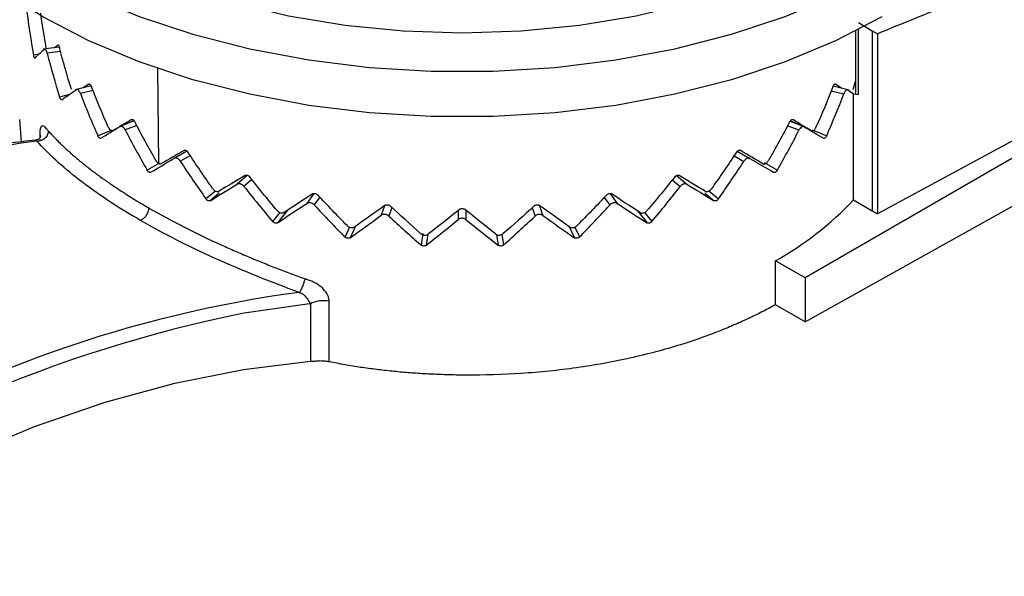
# Model space of a CAD drawing. Units: millimetres. Extents: x 69 to 1126, y 56 to 792.
# Drawn here: x 808 to 848, y 280 to 303 of the extents above; entities that cross this region are included whole.
import ezdxf

# ---------------------------------------------------------------- set-up
doc = ezdxf.new("R2010")
doc.units = ezdxf.units.MM

msp = doc.modelspace()

# ---------------------------------------------------------------- linework, layer by layer
at = {"color": 7, "linetype": 'Continuous', "lineweight": 25}
for p, q in [((867.4882, 308.6756), (839.5311, 292.5363)), ((867.4882, 308.6756), (842.4675, 295.1262)), ((839.5311, 290.7606), (867.4882, 306.3363)), ((841.6889, 302.8609), (842.2541, 302.5345)), ((841.5791, 302.5284), (841.5791, 299.9723)), ((842.2541, 302.5345), (842.4675, 302.4105)), ((842.2542, 302.5346), (842.2542, 295.2504)), ((842.4675, 302.4105), (842.4675, 295.1262)), ((809.2952, 301.9659), (809.1608, 301.8484)), ((809.36, 301.8749), (808.7087, 301.7882)), ((810.5585, 300.3764), (810.3186, 300.2182)), ((841.0215, 300.2014), (840.767, 300.3753)), ((841.5791, 300.5188), (841.4664, 300.1478)), ((810.6498, 300.3009), (809.9961, 300.1376)), ((841.3192, 300.1268), (840.6702, 300.2894)), ((841.4944, 295.6891), (841.4944, 299.9877)), ((841.4944, 299.9877), (841.6889, 299.9525)), ((807.8244, 298.0381), (807.7595, 298.9474)), ((812.3903, 298.885), (811.8099, 298.6587)), ((812.1087, 298.7752), (812.3719, 298.9046)), ((839.5021, 298.6492), (838.9279, 298.8738)), ((838.9435, 298.895), (839.2117, 298.7628)), ((811.5211, 298.4864), (811.5822, 298.5164)), ((839.7733, 298.4861), (839.7991, 298.4734)), ((814.0107, 297.3752), (814.521, 297.6686)), ((836.7916, 297.6597), (837.298, 297.3676)), ((815.8339, 295.9576), (815.4689, 295.6567)), ((835.4813, 295.9651), (835.8565, 295.6557)), ((841.4944, 295.6891), (842.2542, 295.2504)), ((818.5936, 295.2711), (818.184, 294.7641)), ((832.7554, 295.2409), (833.1412, 294.7632)), ((842.2542, 295.2504), (842.4674, 295.1261)), ((821.3423, 294.6223), (821.1264, 294.1572)), ((829.9755, 294.6376), (830.1988, 294.1564)), ((838.3379, 291.4494), (838.3379, 293.2251)), ((839.5311, 292.5363), (838.3379, 293.2251)), ((839.5311, 292.5363), (839.5311, 290.7606)), ((819.4867, 291.4815), (819.519, 291.4848)), ((819.519, 291.4848), (819.519, 289.1599)), ((820.2747, 289.1472), (820.2747, 291.5916)), ((839.5311, 290.7606), (838.3379, 291.4494))]:
    msp.add_line(p, q, dxfattribs=at)
at = {"color": 8, "linetype": 'Continuous', "lineweight": 25}
for p, q in [((841.6889, 299.9525), (841.6889, 302.5849)), ((808.5301, 301.5813), (808.3214, 301.549)), ((809.4108, 301.692), (808.8702, 301.62)), ((813.382, 297.1642), (813.3528, 301.0049)), ((810.7249, 300.1192), (810.214, 299.9916)), ((840.5943, 300.1061), (841.1004, 299.9793)), ((809.7715, 299.9578), (809.3725, 299.8504)), ((838.9317, 298.8796), (839.171, 298.7828)), ((839.2143, 298.7618), (838.9437, 298.8951)), ((811.4921, 298.5148), (810.9185, 298.283)), ((812.4913, 298.7036), (812.0273, 298.5226)), ((839.2839, 298.5116), (838.8259, 298.6908)), ((839.7921, 298.4771), (839.7705, 298.4877)), ((839.8251, 298.5185), (840.407, 298.2832)), ((808.567, 298.3503), (808.567, 298.2401)), ((808.567, 298.1304), (808.567, 298.09)), ((814.2548, 297.2578), (814.6558, 297.4884)), ((836.6594, 297.4758), (837.0536, 297.2484)), ((837.873, 297.2062), (838.4128, 296.8946)), ((813.3811, 297.1647), (812.9126, 296.8943)), ((816.9736, 296.6859), (816.553, 296.3265)), ((817.1516, 296.5111), (816.829, 296.2354)), ((834.1617, 296.4984), (834.4772, 296.2279)), ((834.3369, 296.6779), (834.7534, 296.3209)), ((815.6848, 296.0488), (815.2941, 295.7266)), ((835.6387, 296.0506), (836.0312, 295.727)), ((819.6639, 295.9493), (819.3721, 295.5487)), ((819.9012, 295.8019), (819.6716, 295.4866)), ((831.4097, 295.7889), (831.6329, 295.4813)), ((831.6646, 295.9146), (831.9326, 295.5451)), ((822.5191, 295.4549), (822.3823, 295.0653)), ((822.8189, 295.3836), (822.6962, 295.0342)), ((825.4927, 295.2559), (825.4922, 294.8909)), ((825.8115, 295.2713), (825.811, 294.8918)), ((828.4893, 295.3699), (828.6073, 295.031)), ((828.7922, 295.4344), (828.9213, 295.0639)), ((818.2864, 295.1816), (817.9906, 294.8154)), ((833.0374, 295.1839), (833.3346, 294.8159)), ((821.1056, 294.5875), (820.9203, 294.1884)), ((830.2186, 294.5903), (830.4049, 294.1889)), ((824.0645, 294.3295), (823.9941, 293.8646)), ((824.2742, 294.3004), (824.2066, 293.8545)), ((827.0526, 294.2888), (827.1186, 293.8538)), ((827.2664, 294.2919), (827.3311, 293.8652)), ((819.4867, 291.4814), (816.841, 291.1094))]:
    msp.add_line(p, q, dxfattribs=at)
at = {"color": 7, "linetype": 'Continuous', "lineweight": 25, "flags": 128}
for points in [[(840.7244, 306.0409), (838.9433, 305.122), (836.9953, 304.3241), (834.9047, 303.6571), (832.6979, 303.1294), (830.4027, 302.7477), (828.0478, 302.5167), (825.663, 302.4394), (823.2782, 302.5167), (820.9233, 302.7477), (818.6281, 303.1294), (816.4213, 303.6571), (814.3307, 304.3241), (812.3827, 305.122), (810.6016, 306.0409), (809.01, 307.069), (807.6278, 308.1936), (806.4724, 309.4005), (805.5583, 310.6744), (804.897, 311.9994), (804.4969, 313.3589), (804.363, 314.7356)], [(842.6336, 303.1015), (840.7667, 302.1311), (838.7343, 301.2787), (836.5588, 300.5536), (834.2638, 299.9637), (831.8747, 299.5156), (829.4174, 299.2141), (826.9191, 299.0625), (824.4069, 299.0625), (821.9086, 299.2141), (819.4513, 299.5156), (817.0622, 299.9637), (814.7672, 300.5536), (812.5917, 301.2787), (810.5593, 302.1311), (808.6924, 303.1015), (807.0115, 304.1792), (805.5349, 305.3525), (804.2788, 306.6084), (803.2571, 307.9332), (802.4808, 309.3125), (801.9585, 310.731), (801.6959, 312.1733), (801.663, 312.8984)], [(807.0115, 306.0164), (808.6924, 304.9387), (810.5593, 303.9683), (812.5917, 303.1159), (814.7672, 302.3908), (817.0622, 301.8009), (819.4513, 301.3528), (821.9086, 301.0513), (824.4069, 300.8997), (826.9191, 300.8997), (829.4174, 301.0513), (831.8747, 301.3528), (834.2638, 301.8009), (836.5588, 302.3908), (838.7343, 303.1159), (840.7667, 303.9683), (842.6336, 304.9387)], [(796.7376, 280.4583), (799.6503, 282.277), (802.565, 283.8964), (805.4712, 285.3109), (808.3587, 286.5154), (811.2173, 287.5057), (814.0369, 288.2782), (816.8073, 288.8303), (819.519, 289.1599)]]:
    msp.add_lwpolyline(points, dxfattribs=at)
at = {"color": 7, "linetype": 'Continuous', "lineweight": 25}
for centre, radius, start, end in [((815.1351, 248.6513), 49.8692, 97.69578, 121.17814), ((831.8191, 304.8299), 13.3103, 299.32426, 316.62684), ((825.7418, 242.5282), 49.8692, 97.6958, 121.17814), ((819.0649, 291.6057), 0.4397, 343.58964, 348.92431), ((827.7322, 237.1594), 55.0383, 101.41326, 125.66581)]:
    msp.add_arc(centre, radius, start, end, dxfattribs=at)
at = {"color": 8, "linetype": 'Continuous', "lineweight": 25}
msp.add_arc((808.3346, 298.2187), 0.2671, 0.31889, 29.52805, dxfattribs=at)
at = {"color": 7, "linetype": 'Continuous', "lineweight": 25}
for points, knots in [([(871.9019, 313.1721), (871.4144, 313.0156), (870.4393, 312.7028), (868.9754, 312.2244), (867.5107, 311.7395), (866.045, 311.2474), (864.5783, 310.7482), (863.1108, 310.242), (861.6423, 309.7287), (860.1729, 309.2083), (858.7026, 308.6808), (857.2313, 308.1463), (855.7591, 307.6046), (854.286, 307.0559), (852.8119, 306.5002), (851.3369, 305.9373), (849.861, 305.3674), (848.3842, 304.7904), (846.9064, 304.2063), (845.4277, 303.6151), (843.9482, 303.0172), (842.9611, 302.6127), (842.4675, 302.4105)], [0, 0, 0, 0, 0.0500209, 0.1000349, 0.1500426, 0.200045, 0.2500428, 0.3000368, 0.3500278, 0.4000166, 0.450004, 0.4999908, 0.5499777, 0.5999657, 0.6499554, 0.6999477, 0.7499433, 0.7999432, 0.8499479, 0.8999585, 0.9499756, 1, 1, 1, 1]), ([(808.8429, 301.8085), (808.785, 302.1301), (808.699, 302.6072), (808.6311, 303.0867), (808.6089, 303.2429)], [0, 0, 0, 0, 0.6741531, 1, 1, 1, 1]), ([(809.2952, 301.9659), (809.2976, 301.9673), (809.3025, 301.9701), (809.3143, 301.9658), (809.3311, 301.9471), (809.3482, 301.9116), (809.3604, 301.8775), (809.3656, 301.8589), (809.3682, 301.8495)], [0, 0, 0, 0, 0.1253156, 0.2503959, 0.5015235, 0.7510429, 0.8755464, 1, 1, 1, 1]), ([(808.8702, 301.62), (808.8663, 301.6342), (808.8586, 301.6622), (808.8448, 301.7006), (808.8301, 301.7343), (808.8098, 301.7709), (808.7898, 301.7927), (808.7723, 301.7985), (808.765, 301.7942), (808.7614, 301.792)], [0, 0, 0, 0, 0.126093, 0.2503261, 0.3770996, 0.5025252, 0.7511033, 0.8749078, 1, 1, 1, 1]), ([(808.3766, 301.4307), (808.3746, 301.4294), (808.3707, 301.4266), (808.3615, 301.4311), (808.3486, 301.4503), (808.3359, 301.4861), (808.327, 301.5206), (808.3232, 301.5396), (808.3214, 301.549)], [0, 0, 0, 0, 0.1260051, 0.2527761, 0.5020815, 0.7503667, 0.8755195, 1, 1, 1, 1]), ([(810.5585, 300.3764), (810.5621, 300.3781), (810.5693, 300.3814), (810.5868, 300.3787), (810.6114, 300.362), (810.6363, 300.3287), (810.6541, 300.2961), (810.6615, 300.2781), (810.6652, 300.269)], [0, 0, 0, 0, 0.1253156, 0.2503959, 0.5015235, 0.7510429, 0.8755464, 1, 1, 1, 1]), ([(840.6604, 300.2693), (840.6641, 300.2784), (840.6717, 300.2965), (840.6896, 300.3291), (840.7146, 300.362), (840.7392, 300.3782), (840.7564, 300.3805), (840.7635, 300.377), (840.767, 300.3753)], [0, 0, 0, 0, 0.1253156, 0.2503959, 0.5015235, 0.7510429, 0.8755464, 1, 1, 1, 1]), ([(810.214, 299.9916), (810.2084, 300.0053), (810.1972, 300.0324), (810.1771, 300.0691), (810.1556, 300.1009), (810.126, 300.135), (810.0967, 300.1543), (810.0709, 300.1579), (810.0602, 300.1527), (810.0548, 300.15)], [0, 0, 0, 0, 0.126093, 0.2503261, 0.3770996, 0.5025252, 0.7511033, 0.8749078, 1, 1, 1, 1]), ([(841.26, 300.1396), (841.2545, 300.1422), (841.2436, 300.1473), (841.2239, 300.144), (841.2026, 300.1332), (841.1731, 300.1082), (841.1434, 300.0685), (841.117, 300.0199), (841.106, 299.9929), (841.1004, 299.9793)], [0, 0, 0, 0, 0.126093, 0.2503261, 0.3770996, 0.5025252, 0.7511033, 0.8749078, 1, 1, 1, 1]), ([(809.4626, 299.7395), (809.4595, 299.7378), (809.4531, 299.7346), (809.4381, 299.7378), (809.4171, 299.7553), (809.3964, 299.7894), (809.3817, 299.8227), (809.3755, 299.8412), (809.3725, 299.8504)], [0, 0, 0, 0, 0.12600515, 0.25277606, 0.50208145, 0.75036674, 0.8755195, 1, 1, 1, 1]), ([(812.2809, 298.9376), (812.2855, 298.9397), (812.2948, 298.9439), (812.3173, 298.9432), (812.3491, 298.9294), (812.381, 298.8989), (812.4037, 298.8684), (812.4132, 298.8512), (812.418, 298.8426)], [0, 0, 0, 0, 0.1253156, 0.2503959, 0.5015235, 0.7510429, 0.8755464, 1, 1, 1, 1]), ([(838.9075, 298.8429), (838.9123, 298.8515), (838.9219, 298.8688), (838.9449, 298.8993), (838.9769, 298.9294), (839.0086, 298.9427), (839.0308, 298.9431), (839.04, 298.9388), (839.0446, 298.9366)], [0, 0, 0, 0, 0.1253156, 0.2503959, 0.5015235, 0.7510429, 0.8755464, 1, 1, 1, 1]), ([(808.9069, 298.4894), (808.9098, 298.4438), (808.903, 298.3906), (808.86, 298.2818), (808.8233, 298.2269), (808.7281, 298.1382), (808.6704, 298.1052), (808.5576, 298.069), (808.5031, 298.0655), (808.457, 298.0713)], [0, 0, 0, 0, 0.25, 0.25, 0.5, 0.5, 0.75, 0.75, 1, 1, 1, 1]), ([(808.9069, 298.4894), (808.8942, 298.5068), (808.8689, 298.5411), (808.8201, 298.5987), (808.7621, 298.6523), (808.7002, 298.6872), (808.6497, 298.6824), (808.6128, 298.6355), (808.5903, 298.5733), (808.5776, 298.5125), (808.5711, 298.4622), (808.5674, 298.4093), (808.5671, 298.3693), (808.567, 298.3503)], [0, 0, 0, 0, 0.0726187, 0.1440407, 0.288021, 0.4304421, 0.5583182, 0.6771645, 0.7931489, 0.8509177, 0.9001735, 0.952692, 1, 1, 1, 1]), ([(808.9069, 298.4895), (808.9475, 298.4441), (809.0288, 298.3533), (809.1585, 298.2157), (809.2941, 298.077), (809.436, 297.9373), (809.5842, 297.7966), (809.7386, 297.6551), (809.8992, 297.5127), (810.066, 297.3696), (810.2391, 297.2259), (810.4182, 297.0815), (810.6537, 296.8975), (810.952, 296.6737), (811.3216, 296.4105), (811.7095, 296.1473), (812.1158, 295.8848), (812.5385, 295.623), (812.8345, 295.4499), (812.9825, 295.3633)], [0, 0, 0, 0, 0.0451415, 0.0903392, 0.135596, 0.1809145, 0.2262975, 0.2717479, 0.3172682, 0.3628613, 0.4085298, 0.4542764, 0.5001039, 0.5831956, 0.6663563, 0.7496014, 0.8329468, 0.9164078, 1, 1, 1, 1]), ([(811.3384, 298.6383), (811.3426, 298.6292), (811.3508, 298.6113), (811.3651, 298.586), (811.3903, 298.5471), (811.43, 298.5027), (811.4723, 298.4803), (811.5023, 298.478), (811.5148, 298.4836), (811.5211, 298.4864)], [0, 0, 0, 0, 0.0846, 0.1683292, 0.25269, 0.5033908, 0.7516205, 0.8758145, 1, 1, 1, 1]), ([(812.0273, 298.5226), (812.0201, 298.5357), (812.0058, 298.5615), (811.98, 298.5958), (811.9524, 298.6252), (811.9144, 298.6559), (811.8766, 298.6718), (811.8433, 298.6725), (811.8294, 298.666), (811.8225, 298.6627)], [0, 0, 0, 0, 0.12609297, 0.25032608, 0.37709956, 0.50252517, 0.75110333, 0.87490779, 1, 1, 1, 1]), ([(839.489, 298.6536), (839.4844, 298.6559), (839.4752, 298.6604), (839.4593, 298.6627), (839.4311, 298.6607), (839.3866, 298.6413), (839.3391, 298.5959), (839.3052, 298.5503), (839.291, 298.5246), (839.2839, 298.5116)], [0, 0, 0, 0, 0.0846211, 0.1677209, 0.2508023, 0.501673, 0.7509358, 0.8747568, 1, 1, 1, 1]), ([(839.7921, 298.4771), (839.7963, 298.4749), (839.8046, 298.4706), (839.8189, 298.4688), (839.8443, 298.4717), (839.8842, 298.493), (839.9264, 298.5403), (839.9563, 298.5873), (839.9688, 298.6136), (839.9751, 298.6268)], [0, 0, 0, 0, 0.0846, 0.1683292, 0.25269, 0.5033908, 0.7516205, 0.8758145, 1, 1, 1, 1]), ([(808.3979, 298.1063), (808.035, 298.0656), (806.7628, 297.9228), (804.5381, 297.5196), (801.7121, 296.8191), (798.8443, 295.9016), (795.9457, 294.7764), (793.0256, 293.4456), (790.0938, 291.9143), (787.2113, 290.2167), (785.1757, 288.8888), (784.1196, 288.1588), (783.9846, 288.0655)], [0, 0, 0, 0, 0.04699352, 0.16473323, 0.28252243, 0.40035971, 0.51823026, 0.63612164, 0.75402407, 0.87192986, 0.98363686, 1, 1, 1, 1]), ([(808.6, 298.2406), (808.6006, 298.2403), (808.6041, 298.2385), (808.5043, 298.1137), (808.431, 298.1122), (808.3951, 298.1114)], [0, 0, 0, 0, 0.1121945, 0.5649919, 1, 1, 1, 1]), ([(808.3999, 298.1052), (808.4073, 298.1076), (808.4316, 298.1154), (808.4466, 298.0893), (808.457, 298.0713)], [0, 0, 0, 0, 0.3068369, 1, 1, 1, 1]), ([(812.6238, 294.8697), (812.1585, 295.1385), (811.7225, 295.4081), (810.908, 295.9486), (810.5272, 296.2213), (809.4787, 297.032), (808.9076, 297.5605), (808.457, 298.0713)], [0, 0, 0, 0, 0.25, 0.25, 0.5, 0.5, 1, 1, 1, 1]), ([(811.0409, 298.1827), (811.0366, 298.1807), (811.0281, 298.1767), (811.0077, 298.1782), (810.9793, 298.1932), (810.9511, 298.2248), (810.9311, 298.2564), (810.9227, 298.2741), (810.9185, 298.283)], [0, 0, 0, 0, 0.12600515, 0.25277606, 0.50208145, 0.75036674, 0.8755195, 1, 1, 1, 1]), ([(840.407, 298.2832), (840.4028, 298.2743), (840.3944, 298.2563), (840.3742, 298.2243), (840.3459, 298.1925), (840.3176, 298.1775), (840.2974, 298.1759), (840.2889, 298.1798), (840.2846, 298.1817)], [0, 0, 0, 0, 0.1260051, 0.2527761, 0.5020815, 0.7503667, 0.8755195, 1, 1, 1, 1]), ([(814.4098, 297.6934), (814.4154, 297.696), (814.4265, 297.7013), (814.4534, 297.703), (814.4913, 297.6927), (814.5293, 297.6658), (814.5563, 297.6378), (814.5676, 297.6216), (814.5732, 297.6136)], [0, 0, 0, 0, 0.1253721, 0.2503931, 0.5018624, 0.7509539, 0.8755646, 1, 1, 1, 1]), ([(836.7522, 297.6139), (836.7579, 297.622), (836.7693, 297.6382), (836.7966, 297.6662), (836.8347, 297.6927), (836.8725, 297.7025), (836.8991, 297.7004), (836.9101, 297.6951), (836.9156, 297.6924)], [0, 0, 0, 0, 0.1253156, 0.2503959, 0.5015235, 0.7510429, 0.8755464, 1, 1, 1, 1]), ([(813.2616, 297.2884), (813.2671, 297.2794), (813.2778, 297.2615), (813.2965, 297.2365), (813.3199, 297.2102), (813.3486, 297.1839), (813.3708, 297.1708), (813.382, 297.1642)], [0, 0, 0, 0, 0.1675489, 0.3333986, 0.500873, 0.7505114, 1, 1, 1, 1]), ([(814.2548, 297.2578), (814.2492, 297.266), (814.238, 297.2823), (814.2189, 297.3048), (814.1849, 297.3387), (814.1317, 297.3757), (814.0754, 297.3903), (814.0356, 297.3872), (814.019, 297.3792), (814.0107, 297.3752)], [0, 0, 0, 0, 0.08462106, 0.16772085, 0.25080233, 0.50167303, 0.75093584, 0.87475682, 1, 1, 1, 1]), ([(837.298, 297.3676), (837.2895, 297.3716), (837.2728, 297.3795), (837.2423, 297.3814), (837.2097, 297.376), (837.1644, 297.3586), (837.1191, 297.3266), (837.0789, 297.2848), (837.0621, 297.2606), (837.0536, 297.2484)], [0, 0, 0, 0, 0.126093, 0.2503261, 0.3770996, 0.5025252, 0.7511033, 0.8749078, 1, 1, 1, 1]), ([(837.8234, 297.1493), (837.8285, 297.1467), (837.8387, 297.1414), (837.8564, 297.138), (837.8877, 297.1381), (837.9368, 297.1549), (837.9889, 297.1974), (838.0257, 297.241), (838.0412, 297.2659), (838.0489, 297.2784)], [0, 0, 0, 0, 0.0846549, 0.1684043, 0.2527535, 0.5037429, 0.7517148, 0.8758985, 1, 1, 1, 1]), ([(813.0635, 296.8079), (813.0583, 296.8054), (813.0478, 296.8005), (813.0229, 296.7996), (812.988, 296.8112), (812.9531, 296.8395), (812.9282, 296.869), (812.9178, 296.8859), (812.9126, 296.8943)], [0, 0, 0, 0, 0.1252663, 0.2513007, 0.498992, 0.7489153, 0.8747909, 1, 1, 1, 1]), ([(813.382, 297.1642), (813.3917, 297.1597), (813.4112, 297.1506), (813.439, 297.1459), (813.465, 297.1471), (813.4796, 297.1538), (813.4869, 297.1572)], [0, 0, 0, 0, 0.24950959, 0.49917073, 0.74946619, 1, 1, 1, 1]), ([(838.4128, 296.8946), (838.4076, 296.8861), (838.3972, 296.869), (838.3723, 296.8394), (838.3374, 296.8108), (838.3025, 296.799), (838.2776, 296.7997), (838.2672, 296.8045), (838.2619, 296.8069)], [0, 0, 0, 0, 0.1263318, 0.2535756, 0.5024968, 0.7501936, 0.875503, 1, 1, 1, 1]), ([(816.8806, 296.6815), (816.887, 296.6847), (816.8996, 296.6911), (816.9301, 296.6958), (816.973, 296.6896), (817.0159, 296.6667), (817.0463, 296.6416), (817.059, 296.6267), (817.0654, 296.6192)], [0, 0, 0, 0, 0.1253156, 0.2503959, 0.5015235, 0.7510429, 0.8755464, 1, 1, 1, 1]), ([(834.2599, 296.6196), (834.2663, 296.6271), (834.2792, 296.6421), (834.31, 296.6671), (834.3531, 296.6896), (834.3958, 296.6953), (834.4259, 296.6904), (834.4384, 296.6838), (834.4447, 296.6806)], [0, 0, 0, 0, 0.1253156, 0.2503959, 0.5015235, 0.7510429, 0.8755464, 1, 1, 1, 1]), ([(815.5617, 296.1519), (815.5676, 296.1439), (815.5794, 296.128), (815.5997, 296.1063), (815.6358, 296.0736), (815.6926, 296.0391), (815.753, 296.0271), (815.7958, 296.0321), (815.8137, 296.0409), (815.8227, 296.0453)], [0, 0, 0, 0, 0.0845179, 0.1680871, 0.2522053, 0.5034576, 0.7513474, 0.8757603, 1, 1, 1, 1]), ([(816.829, 296.2354), (816.8193, 296.2467), (816.8002, 296.2692), (816.7655, 296.2973), (816.7285, 296.3201), (816.6772, 296.3418), (816.6262, 296.3486), (816.5812, 296.3413), (816.5624, 296.3315), (816.553, 296.3265)], [0, 0, 0, 0, 0.126093, 0.2503261, 0.3770996, 0.5025252, 0.7511033, 0.8749078, 1, 1, 1, 1]), ([(834.7534, 296.3209), (834.7438, 296.3258), (834.7248, 296.3355), (834.6904, 296.3406), (834.6535, 296.3388), (834.6023, 296.3263), (834.5511, 296.2991), (834.5057, 296.2616), (834.4867, 296.2392), (834.4772, 296.2279)], [0, 0, 0, 0, 0.12609297, 0.25032608, 0.37709956, 0.50252518, 0.75110333, 0.87490779, 1, 1, 1, 1]), ([(835.4851, 296.0391), (835.4911, 296.0359), (835.5029, 296.0295), (835.5233, 296.0242), (835.5596, 296.0208), (835.6165, 296.0322), (835.6768, 296.0691), (835.7195, 296.1087), (835.7374, 296.1319), (835.7464, 296.1435)], [0, 0, 0, 0, 0.0846, 0.1683292, 0.25269, 0.5033908, 0.7516205, 0.8758145, 1, 1, 1, 1]), ([(815.4689, 295.6567), (815.4628, 295.6536), (815.4506, 295.6475), (815.4216, 295.6439), (815.3811, 295.6519), (815.3407, 295.6765), (815.3121, 295.7032), (815.3001, 295.7188), (815.2941, 295.7266)], [0, 0, 0, 0, 0.1260051, 0.2527761, 0.5020815, 0.7503667, 0.8755195, 1, 1, 1, 1]), ([(819.6183, 295.9326), (819.6252, 295.9365), (819.639, 295.9443), (819.6721, 295.9521), (819.7187, 295.9504), (819.7652, 295.9321), (819.7982, 295.9102), (819.8119, 295.8966), (819.8188, 295.8898)], [0, 0, 0, 0, 0.1253156, 0.2503959, 0.5015235, 0.7510429, 0.8755464, 1, 1, 1, 1]), ([(831.5064, 295.8903), (831.5134, 295.8971), (831.5273, 295.9107), (831.5606, 295.9326), (831.6074, 295.9504), (831.6538, 295.9517), (831.6865, 295.9436), (831.7001, 295.9357), (831.7069, 295.9318)], [0, 0, 0, 0, 0.1253156, 0.2503959, 0.5015235, 0.7510429, 0.8755464, 1, 1, 1, 1]), ([(836.0312, 295.727), (836.0252, 295.7191), (836.0131, 295.7032), (835.9843, 295.6762), (835.9438, 295.6514), (835.9034, 295.6434), (835.8746, 295.6468), (835.8625, 295.6528), (835.8565, 295.6557)], [0, 0, 0, 0, 0.1260051, 0.2527761, 0.5020815, 0.7503667, 0.8755195, 1, 1, 1, 1]), ([(812.6238, 294.8697), (812.6357, 294.8721), (812.6604, 294.8769), (812.7002, 294.8937), (812.7426, 294.9186), (812.7861, 294.9527), (812.8289, 294.9951), (812.8756, 295.0528), (812.9212, 295.1266), (812.9576, 295.2119), (812.9793, 295.2926), (812.9821, 295.3401), (812.9835, 295.3628)], [0, 0, 0, 0, 0.0735643, 0.1519715, 0.2347359, 0.3210986, 0.4100385, 0.5003252, 0.63513, 0.7655307, 0.8879287, 1, 1, 1, 1]), ([(812.9835, 295.3628), (812.985, 295.3619), (813.4348, 295.1021), (814.3801, 294.5904), (815.5789, 294.0156), (816.4734, 293.618), (817.0229, 293.3827), (817.5805, 293.1523), (818.1457, 292.927), (818.717, 292.7064), (819.1032, 292.5633), (819.2961, 292.4919)], [0, 0, 0, 0, 0.0008654, 0.2508736, 0.5001144, 0.5840275, 0.6676788, 0.7510848, 0.8342623, 0.9172284, 1, 1, 1, 1]), ([(818.1686, 295.2632), (818.1752, 295.2559), (818.1883, 295.2412), (818.2108, 295.2216), (818.2508, 295.1928), (818.3136, 295.1643), (818.3804, 295.1588), (818.4277, 295.1684), (818.4476, 295.179), (818.4575, 295.1843)], [0, 0, 0, 0, 0.0846, 0.1683292, 0.25269, 0.5033908, 0.7516205, 0.8758145, 1, 1, 1, 1]), ([(819.6716, 295.4866), (819.6611, 295.4969), (819.6404, 295.5174), (819.6028, 295.5419), (819.5626, 295.5608), (819.507, 295.577), (819.4517, 295.5785), (819.4027, 295.5664), (819.3823, 295.5546), (819.3721, 295.5487)], [0, 0, 0, 0, 0.126093, 0.2503261, 0.3770996, 0.5025252, 0.7511033, 0.8749078, 1, 1, 1, 1]), ([(822.5397, 295.4696), (822.5469, 295.4742), (822.5614, 295.4834), (822.5961, 295.4947), (822.645, 295.4978), (822.6937, 295.4843), (822.7282, 295.4658), (822.7426, 295.4536), (822.7498, 295.4475)], [0, 0, 0, 0, 0.1253156, 0.2503959, 0.5015235, 0.7510429, 0.8755464, 1, 1, 1, 1]), ([(825.5559, 295.3064), (825.5633, 295.3118), (825.578, 295.3224), (825.6134, 295.3373), (825.663, 295.3454), (825.7125, 295.3368), (825.7474, 295.3218), (825.762, 295.3111), (825.7693, 295.3057)], [0, 0, 0, 0, 0.1253156, 0.2503959, 0.5015235, 0.7510429, 0.8755464, 1, 1, 1, 1]), ([(828.5754, 295.4481), (828.5827, 295.4542), (828.5972, 295.4663), (828.6321, 295.4847), (828.681, 295.4978), (828.7297, 295.4942), (828.7641, 295.4827), (828.7784, 295.4734), (828.7855, 295.4688)], [0, 0, 0, 0, 0.1253156, 0.2503959, 0.5015235, 0.7510429, 0.8755464, 1, 1, 1, 1]), ([(831.9326, 295.5451), (831.9222, 295.551), (831.9016, 295.5627), (831.8641, 295.5715), (831.824, 295.5735), (831.7685, 295.5664), (831.713, 295.5446), (831.6638, 295.5119), (831.6433, 295.4915), (831.6329, 295.4813)], [0, 0, 0, 0, 0.126093, 0.2503261, 0.3770996, 0.5025252, 0.7511033, 0.8749078, 1, 1, 1, 1]), ([(832.8485, 295.1801), (832.8551, 295.1762), (832.8682, 295.1686), (832.8907, 295.1612), (832.9308, 295.1539), (832.9937, 295.1593), (833.0605, 295.1897), (833.1078, 295.2248), (833.1276, 295.2461), (833.1375, 295.2567)], [0, 0, 0, 0, 0.0846, 0.1683292, 0.25269, 0.5033908, 0.7516205, 0.8758145, 1, 1, 1, 1]), ([(819.0636, 291.9482), (817.8854, 292.378), (816.7511, 292.8336), (815.1218, 293.5684), (814.5919, 293.8214), (813.5786, 294.3362), (813.0912, 294.5998), (812.6238, 294.8697)], [0, 0, 0, 0, 0.5, 0.5, 0.75, 0.75, 1, 1, 1, 1]), ([(818.184, 294.7641), (818.1773, 294.7604), (818.1639, 294.753), (818.1318, 294.7463), (818.087, 294.7499), (818.0423, 294.7703), (818.0106, 294.7939), (817.9973, 294.8083), (817.9906, 294.8154)], [0, 0, 0, 0, 0.1260051, 0.2527761, 0.5020815, 0.7503667, 0.8755195, 1, 1, 1, 1]), ([(822.6962, 295.0342), (822.6853, 295.0434), (822.6636, 295.0617), (822.6242, 295.0823), (822.5822, 295.0971), (822.5239, 295.1076), (822.4658, 295.1033), (822.4145, 295.0862), (822.3931, 295.0723), (822.3823, 295.0653)], [0, 0, 0, 0, 0.126093, 0.2503261, 0.3770996, 0.5025252, 0.7511033, 0.8749078, 1, 1, 1, 1]), ([(825.811, 294.8918), (825.7999, 294.8999), (825.7779, 294.916), (825.738, 294.9326), (825.6953, 294.9431), (825.6361, 294.9477), (825.5771, 294.9375), (825.5249, 294.9151), (825.5031, 294.899), (825.4922, 294.8909)], [0, 0, 0, 0, 0.126093, 0.2503261, 0.3770996, 0.5025252, 0.7511033, 0.8749078, 1, 1, 1, 1]), ([(828.9213, 295.0639), (828.9104, 295.0709), (828.8887, 295.0847), (828.8495, 295.0974), (828.8074, 295.1035), (828.7492, 295.1022), (828.6911, 295.0861), (828.6396, 295.0585), (828.6181, 295.0402), (828.6073, 295.031)], [0, 0, 0, 0, 0.12609297, 0.25032608, 0.37709956, 0.50252517, 0.75110333, 0.87490779, 1, 1, 1, 1]), ([(833.3346, 294.8159), (833.3279, 294.8086), (833.3146, 294.794), (833.2826, 294.7701), (833.2378, 294.7496), (833.1931, 294.7459), (833.1613, 294.7524), (833.1479, 294.7596), (833.1412, 294.7632)], [0, 0, 0, 0, 0.1260051, 0.2527761, 0.5020815, 0.7503667, 0.8755195, 1, 1, 1, 1]), ([(821.0033, 294.6494), (821.0103, 294.6427), (821.0242, 294.6294), (821.0482, 294.6121), (821.0909, 294.5875), (821.1579, 294.5656), (821.229, 294.567), (821.2795, 294.5815), (821.3006, 294.5943), (821.3112, 294.6006)], [0, 0, 0, 0, 0.08459997, 0.16832921, 0.25269004, 0.50339082, 0.75162054, 0.87581448, 1, 1, 1, 1]), ([(829.9935, 294.5984), (830.0005, 294.5939), (830.0145, 294.585), (830.0385, 294.5751), (830.0812, 294.5637), (830.1482, 294.5625), (830.2194, 294.5859), (830.2698, 294.6161), (830.2909, 294.6353), (830.3015, 294.645)], [0, 0, 0, 0, 0.0846, 0.1683292, 0.25269, 0.5033908, 0.7516205, 0.8758145, 1, 1, 1, 1]), ([(821.1264, 294.1572), (821.1193, 294.1528), (821.1049, 294.144), (821.0708, 294.134), (821.023, 294.133), (820.9754, 294.1487), (820.9416, 294.1689), (820.9274, 294.1819), (820.9203, 294.1884)], [0, 0, 0, 0, 0.1260051, 0.2527761, 0.5020815, 0.7503667, 0.8755195, 1, 1, 1, 1]), ([(823.9795, 294.329), (823.9868, 294.323), (824.0011, 294.3112), (824.0259, 294.2964), (824.0699, 294.2761), (824.139, 294.2611), (824.2124, 294.2698), (824.2644, 294.2895), (824.2862, 294.3044), (824.2971, 294.3118)], [0, 0, 0, 0, 0.0846, 0.1683292, 0.25269, 0.5033908, 0.7516205, 0.8758145, 1, 1, 1, 1]), ([(827.0069, 294.3119), (827.0142, 294.3066), (827.0285, 294.2962), (827.0533, 294.2839), (827.0973, 294.2681), (827.1665, 294.26), (827.2398, 294.2762), (827.2919, 294.3012), (827.3136, 294.3182), (827.3245, 294.3268)], [0, 0, 0, 0, 0.08459997, 0.16832921, 0.25269004, 0.50339082, 0.75162054, 0.87581448, 1, 1, 1, 1]), ([(830.4049, 294.1889), (830.3978, 294.1824), (830.3835, 294.1691), (830.3494, 294.1486), (830.3017, 294.1328), (830.254, 294.1337), (830.2201, 294.1435), (830.2059, 294.1521), (830.1988, 294.1564)], [0, 0, 0, 0, 0.12600515, 0.25277606, 0.50208145, 0.75036674, 0.8755195, 1, 1, 1, 1]), ([(824.2066, 293.8545), (824.1993, 293.8494), (824.1845, 293.8391), (824.1493, 293.8256), (824.1001, 293.8197), (824.0509, 293.8305), (824.016, 293.8473), (824.0014, 293.8588), (823.9941, 293.8646)], [0, 0, 0, 0, 0.1260051, 0.2527761, 0.5020815, 0.7503667, 0.8755195, 1, 1, 1, 1]), ([(827.3311, 293.8652), (827.3237, 293.8593), (827.309, 293.8476), (827.2739, 293.8305), (827.2246, 293.8196), (827.1755, 293.8255), (827.1405, 293.8387), (827.1259, 293.8488), (827.1186, 293.8538)], [0, 0, 0, 0, 0.1260051, 0.2527761, 0.5020815, 0.7503667, 0.8755195, 1, 1, 1, 1]), ([(819.2961, 292.4919), (819.2882, 292.4524), (819.2754, 292.4023), (819.2396, 292.2891), (819.2166, 292.2262), (819.1673, 292.1111), (819.1415, 292.0597), (819.0968, 291.9846), (819.0779, 291.9607), (819.0636, 291.9482)], [0, 0, 0, 0, 0.25, 0.25, 0.5, 0.5, 0.75, 0.75, 1, 1, 1, 1]), ([(820.2748, 291.5916), (820.2742, 291.6089), (820.2732, 291.6447), (820.2597, 291.7232), (820.2074, 291.8802), (820.0779, 292.0621), (819.8935, 292.2229), (819.719, 292.3325), (819.5538, 292.4046), (819.426, 292.4474), (819.3504, 292.4725), (819.3117, 292.4863), (819.2961, 292.4919)], [0, 0, 0, 0, 0.0426263, 0.0880409, 0.1898676, 0.4219839, 0.5505866, 0.687972, 0.8354232, 0.9152316, 0.9659354, 1, 1, 1, 1]), ([(819.0636, 291.9482), (819.0739, 291.9452), (819.0972, 291.9384), (819.1423, 291.9209), (819.1971, 291.8917), (819.256, 291.8453), (819.3344, 291.7701), (819.399, 291.6847), (819.4481, 291.6072), (819.4755, 291.5604), (819.4899, 291.5335), (819.4964, 291.5212)], [0, 0, 0, 0, 0.04752255, 0.10830042, 0.21455821, 0.3222199, 0.44026582, 0.69846853, 0.81253352, 0.91478551, 1, 1, 1, 1]), ([(820.2747, 291.5916), (820.1447, 291.6153), (820.0034, 291.6179), (819.7386, 291.5805), (819.6154, 291.5405), (819.519, 291.4848)], [0, 0, 0, 0, 0.5, 0.5, 1, 1, 1, 1]), ([(838.3379, 291.4494), (838.2476, 291.3997), (838.0671, 291.3004), (837.7897, 291.1558), (837.5076, 291.0146), (837.2205, 290.8771), (836.9284, 290.7433), (836.6314, 290.6131), (836.3294, 290.4866), (836.0224, 290.3637), (835.7104, 290.2444), (835.3935, 290.1288), (835.0716, 290.0169), (834.2036, 289.7293), (832.731, 289.3213), (830.5785, 288.9113), (828.3473, 288.6585), (826.6123, 288.5918), (825.418, 288.6006), (824.7668, 288.6187), (824.1183, 288.6502), (823.4723, 288.695), (822.8291, 288.7534), (822.1881, 288.8242), (821.7644, 288.8825), (821.5521, 288.9117)], [0, 0, 0, 0, 0.0209053, 0.0417664, 0.0625928, 0.0833936, 0.1041784, 0.1249564, 0.1457372, 0.1665301, 0.1873446, 0.2081898, 0.2290753, 0.2500102, 0.3750171, 0.5000038, 0.6249672, 0.7499972, 0.7858563, 0.8215886, 0.8572411, 0.8928611, 0.9284961, 0.9641933, 1, 1, 1, 1]), ([(819.6668, 289.1608), (819.689, 289.1645), (819.7336, 289.1721), (819.8053, 289.1796), (819.8801, 289.1839), (819.9574, 289.1846), (820.0365, 289.1815), (820.1165, 289.1744), (820.1966, 289.1634), (820.2486, 289.1526), (820.2747, 289.1472)], [0, 0, 0, 0, 0.1216827, 0.2442593, 0.3677577, 0.4922047, 0.617627, 0.7440502, 0.8714997, 1, 1, 1, 1]), ([(821.5521, 288.9117), (821.4452, 288.9277), (821.2311, 288.9597), (820.9115, 289.0161), (820.5923, 289.0779), (820.3807, 289.1241), (820.2747, 289.1472)], [0, 0, 0, 0, 0.24882103, 0.49837429, 0.74874061, 1, 1, 1, 1])]:
    msp.add_open_spline(points, degree=3, knots=knots, dxfattribs=at)
for points in [[(808.0366, 303.3584), (808.116, 302.7534), (808.211, 302.1502), (808.3214, 301.549)], [(808.3766, 301.4307), (808.4901, 301.5489), (808.6183, 301.6694), (808.7614, 301.792)], [(808.8702, 301.62), (809.023, 301.0267), (809.1905, 300.4368), (809.3725, 299.8504)], [(809.8504, 300.1604), (809.6759, 300.72), (809.5152, 301.2831), (809.3682, 301.8495)], [(809.4626, 299.7395), (809.6462, 299.8727), (809.8436, 300.0095), (810.0548, 300.15)], [(810.214, 299.9916), (810.4356, 299.4172), (810.6705, 298.8477), (810.9185, 298.283)], [(811.3384, 298.6383), (811.1014, 299.1771), (810.8771, 299.7207), (810.6652, 300.269)], [(840.6604, 300.2693), (840.4449, 299.7169), (840.2165, 299.1694), (839.9751, 298.6268)], [(840.407, 298.2832), (840.6509, 298.8439), (840.8821, 299.4092), (841.1004, 299.9793)], [(841.26, 300.1396), (841.3401, 300.0884), (841.4182, 300.0378), (841.4944, 299.9877)], [(812.2809, 298.9376), (812.0157, 298.7814), (811.7624, 298.631), (811.5211, 298.4864)], [(813.2616, 297.2884), (812.9694, 297.8006), (812.6882, 298.3186), (812.418, 298.8426)], [(838.9075, 298.8429), (838.6327, 298.3153), (838.3465, 297.7937), (838.0489, 297.2784)], [(839.7921, 298.4771), (839.5545, 298.6246), (839.3053, 298.7778), (839.0446, 298.9366)], [(811.0409, 298.1827), (811.289, 298.3377), (811.5495, 298.4977), (811.8225, 298.6627)], [(812.0273, 298.5226), (812.3109, 297.9738), (812.606, 297.431), (812.9126, 296.8943)], [(838.4128, 296.8946), (838.7143, 297.4277), (839.0047, 297.9667), (839.2839, 298.5116)], [(839.489, 298.6536), (839.7671, 298.4911), (840.0323, 298.3338), (840.2846, 298.1817)], [(814.4098, 297.6934), (814.0921, 297.5078), (813.7844, 297.329), (813.4869, 297.1572)], [(815.5617, 296.1519), (815.223, 296.6322), (814.8935, 297.1194), (814.5732, 297.6136)], [(836.7522, 297.6139), (836.4264, 297.1166), (836.0912, 296.6264), (835.7464, 296.1435)], [(837.8234, 297.1493), (837.5305, 297.3237), (837.2279, 297.5047), (836.9156, 297.6924)], [(813.0635, 296.8079), (813.3686, 296.9908), (813.6843, 297.1799), (814.0107, 297.3752)], [(814.2548, 297.2578), (814.5918, 296.7402), (814.9383, 296.2299), (815.2941, 295.7266)], [(836.0312, 295.727), (836.3811, 296.2272), (836.7219, 296.7344), (837.0536, 297.2484)], [(837.298, 297.3676), (837.6303, 297.1743), (837.9516, 296.9874), (838.2619, 296.8069)], [(816.8806, 296.6815), (816.52, 296.4616), (816.1674, 296.2495), (815.8227, 296.0453)], [(818.1686, 295.2632), (817.7938, 295.7074), (817.4261, 296.1595), (817.0654, 296.6192)], [(834.2599, 296.6196), (833.893, 296.1573), (833.5189, 295.703), (833.1375, 295.2567)], [(835.4851, 296.0391), (835.146, 296.2453), (834.7992, 296.4592), (834.4447, 296.6806)], [(815.4689, 295.6567), (815.8217, 295.8728), (816.183, 296.0961), (816.553, 296.3265)], [(816.829, 296.2354), (817.2092, 295.7541), (817.5964, 295.2808), (817.9906, 294.8154)], [(833.3346, 294.8159), (833.7223, 295.2789), (834.1031, 295.7495), (834.4772, 296.2279)], [(834.7534, 296.3209), (835.1299, 296.0918), (835.4976, 295.8701), (835.8565, 295.6557)], [(819.6183, 295.9326), (819.2258, 295.6747), (818.8388, 295.4252), (818.4575, 295.1843)], [(821.0033, 294.6494), (820.6037, 295.0545), (820.2089, 295.468), (819.8188, 295.8898)], [(831.5064, 295.8903), (831.1096, 295.4665), (830.708, 295.0514), (830.3015, 294.645)], [(832.8485, 295.1801), (832.4734, 295.4224), (832.0928, 295.673), (831.7069, 295.9318)], [(818.184, 294.7641), (818.5738, 295.0177), (818.9698, 295.2793), (819.3721, 295.5487)], [(819.6716, 295.4866), (820.0834, 295.0453), (820.4996, 294.6126), (820.9203, 294.1884)], [(822.5397, 295.4696), (822.1271, 295.171), (821.7176, 294.8813), (821.3112, 294.6006)], [(823.9795, 294.329), (823.5674, 294.6931), (823.1575, 295.066), (822.7498, 295.4475)], [(825.5559, 295.3064), (825.1359, 294.9658), (824.7163, 294.6342), (824.2971, 294.3118)], [(827.0069, 294.3119), (826.5947, 294.6343), (826.1822, 294.9656), (825.7693, 295.3057)], [(828.5754, 295.4481), (828.1607, 295.0653), (827.7438, 294.6915), (827.3245, 294.3268)], [(829.9935, 294.5984), (829.5938, 294.8799), (829.1911, 295.1701), (828.7855, 295.4688)], [(830.4049, 294.1889), (830.8185, 294.6114), (831.2279, 295.0422), (831.6329, 295.4813)], [(831.9326, 295.5451), (832.3419, 295.2763), (832.7448, 295.0157), (833.1412, 294.7632)], [(821.1264, 294.1572), (821.5413, 294.4515), (821.96, 294.7542), (822.3823, 295.0653)], [(822.6962, 295.0342), (823.1271, 294.6354), (823.5597, 294.2456), (823.9941, 293.8646)], [(824.2066, 293.8545), (824.6341, 294.1914), (825.0627, 294.5368), (825.4922, 294.8909)], [(825.811, 294.8918), (826.2479, 294.5369), (826.6838, 294.1909), (827.1186, 293.8538)], [(827.3311, 293.8652), (827.7582, 294.2452), (828.1836, 294.6338), (828.6073, 295.031)], [(828.9213, 295.0639), (829.3509, 294.7527), (829.7768, 294.4502), (830.1988, 294.1564)], [(819.4964, 291.5212), (819.5043, 291.5089), (819.5118, 291.4967), (819.519, 291.4848)], [(819.519, 289.1599), (819.5633, 289.1635), (819.613, 289.1638), (819.6668, 289.1608)]]:
    msp.add_open_spline(points, degree=3, dxfattribs=at)
at = {"color": 8, "linetype": 'Continuous', "lineweight": 25}
msp.add_open_spline([(808.3538, 298.0583), (808.3571, 298.0752), (808.3633, 298.1062), (808.3884, 298.1055), (808.3999, 298.1052)], degree=3, knots=[0, 0, 0, 0, 0.5421477, 1, 1, 1, 1], dxfattribs=at)

doc.saveas('drawing.dxf')
